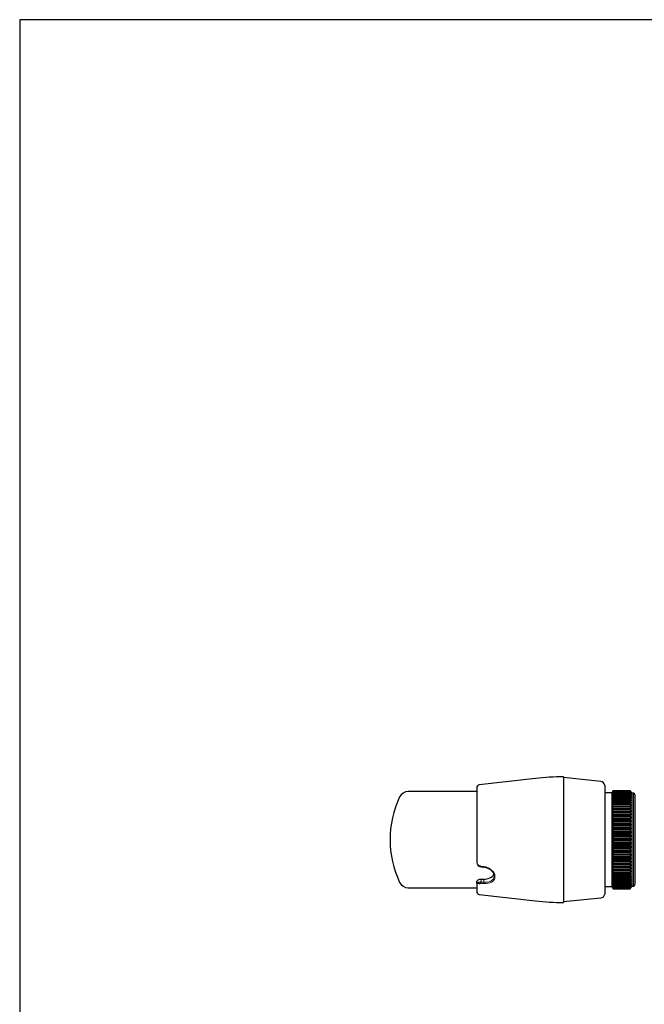
# Model space of a CAD drawing. Units: inches. Extents: x -205 to 636, y -242 to 425.
# Drawn here: x -205 to 11, y 12 to 352 of the extents above; entities that cross this region are included whole.
import ezdxf

# ---------------------------------------------------------------- set-up
doc = ezdxf.new("R2010")
doc.units = ezdxf.units.IN
doc.header["$LTSCALE"] = 0.5
doc.header["$MEASUREMENT"] = 0
for name, pattern in [('Ciągła0.30mm', [0]), ('Ciągła0.50mm', [0]), ('Liniawymiarowa0.15', [0])]:
    doc.linetypes.add(name, pattern=pattern)
doc.layers.add('Liniewidoków', color=7, linetype='Ciągła0.50mm', lineweight=0)

msp = doc.modelspace()

# ---------------------------------------------------------------- linework, layer by layer
msp.add_lwpolyline([(-204.96, -242.24), (636.04, -242.24), (636.04, 351.76), (-204.96, 351.76)], close=True)
at = {"layer": 'Liniewidoków', "color": 7, "linetype": 'Ciągła0.30mm', "lineweight": 30}
for p, q in [((-26.89, 89.87), (-46.34, 87.62)), ((-17.22, 90.43), (-17.22, 47.03)), ((-4.37, 88.81), (-17.22, 90.13)), ((-47.22, 85.33), (-70.93, 85.33)), ((-47.22, 86.62), (-47.22, 61.26)), ((-3.04, 87.53), (-3.04, 49.93)), ((-0.33, 85.32), (-0.58, 84.88)), ((-0.09, 85.72), (-0.09, 85.7)), ((-0.09, 85.72), (5.75, 85.72)), ((-0.09, 85.7), (5.75, 85.7)), ((-0.09, 85.64), (-0.09, 85.57)), ((-0.09, 85.64), (5.75, 85.64)), ((-0.09, 85.57), (5.75, 85.57)), ((-0.09, 85.45), (-0.09, 85.34)), ((-0.09, 85.45), (5.75, 85.45)), ((-0.09, 85.34), (5.75, 85.34)), ((-0.09, 85.16), (-0.09, 85.01)), ((-0.09, 85.16), (5.75, 85.16)), ((-0.09, 85.01), (5.75, 85.01)), ((5.75, 85.72), (5.75, 85.7)), ((5.75, 85.64), (5.75, 85.57)), ((5.75, 85.45), (5.75, 85.34)), ((5.75, 85.16), (5.75, 85.01)), ((6.33, 84.73), (5.99, 85.32)), ((-0.58, 84.88), (-3.04, 84.88)), ((-0.58, 84.88), (-0.58, 52.58)), ((-0.09, 84.77), (-0.09, 84.58)), ((-0.09, 84.77), (5.75, 84.77)), ((-0.09, 84.58), (5.75, 84.58)), ((-0.09, 84.27), (-0.09, 84.05)), ((-0.09, 84.27), (5.75, 84.27)), ((-0.09, 84.05), (5.75, 84.05)), ((-0.09, 83.69), (-0.09, 83.43)), ((-0.09, 83.69), (5.75, 83.69)), ((-0.09, 83.43), (5.75, 83.43)), ((-0.09, 83.01), (-0.09, 82.71)), ((-0.09, 83.01), (5.75, 83.01)), ((-0.09, 82.71), (5.75, 82.71)), ((-0.09, 82.24), (-0.09, 81.91)), ((-0.09, 82.24), (5.75, 82.24)), ((-0.09, 81.91), (5.75, 81.91)), ((5.75, 84.77), (5.75, 84.58)), ((5.75, 84.27), (5.75, 84.05)), ((5.75, 83.69), (5.75, 83.43)), ((5.75, 83.01), (5.75, 82.71)), ((5.75, 82.24), (5.75, 81.91)), ((6.33, 84.73), (6.33, 52.73)), ((6.83, 84.73), (6.33, 84.73)), ((7.33, 84.23), (7.33, 53.23)), ((-0.33, 79.5), (5.99, 79.5)), ((-0.33, 78.48), (5.99, 78.48)), ((-0.09, 81.39), (-0.09, 81.03)), ((-0.09, 81.39), (5.75, 81.39)), ((-0.09, 81.03), (5.75, 81.03)), ((-0.09, 80.46), (-0.09, 80.07)), ((-0.09, 80.46), (5.75, 80.46)), ((-0.09, 80.07), (5.75, 80.07)), ((-0.09, 79.46), (-0.09, 79.04)), ((-0.09, 79.46), (5.75, 79.46)), ((-0.09, 79.04), (5.75, 79.04)), ((-0.09, 78.39), (-0.09, 77.95)), ((-0.09, 78.39), (5.75, 78.39)), ((5.75, 81.39), (5.75, 81.03)), ((5.75, 80.46), (5.75, 80.07)), ((5.75, 79.46), (5.75, 79.04)), ((5.75, 78.39), (5.75, 77.95)), ((-0.33, 77.4), (5.99, 77.4)), ((-0.33, 76.26), (5.99, 76.26)), ((-0.33, 75.08), (5.99, 75.08)), ((-0.09, 77.95), (5.75, 77.95)), ((-0.09, 77.26), (-0.09, 76.8)), ((-0.09, 77.26), (5.75, 77.26)), ((-0.09, 76.8), (5.75, 76.8)), ((-0.09, 76.08), (-0.09, 75.6)), ((-0.09, 76.08), (5.75, 76.08)), ((-0.09, 75.6), (5.75, 75.6)), ((-0.09, 74.86), (-0.09, 74.36)), ((-0.09, 74.86), (5.75, 74.86)), ((5.75, 77.26), (5.75, 76.8)), ((5.75, 76.08), (5.75, 75.6)), ((5.75, 74.86), (5.75, 74.36)), ((-0.33, 73.85), (5.99, 73.85)), ((-0.33, 72.6), (5.99, 72.6)), ((-0.09, 74.36), (5.75, 74.36)), ((-0.09, 73.6), (-0.09, 73.08)), ((-0.09, 73.6), (5.75, 73.6)), ((-0.09, 73.08), (5.75, 73.08)), ((-0.09, 72.3), (-0.09, 71.78)), ((-0.09, 72.3), (5.75, 72.3)), ((-0.09, 71.78), (5.75, 71.78)), ((5.75, 73.6), (5.75, 73.08)), ((5.75, 72.3), (5.75, 71.78)), ((-0.33, 71.32), (5.99, 71.32)), ((-0.33, 70.03), (5.99, 70.03)), ((-0.33, 68.73), (5.99, 68.73)), ((-0.09, 70.99), (-0.09, 70.46)), ((-0.09, 70.99), (5.75, 70.99)), ((-0.09, 70.46), (5.75, 70.46)), ((-0.09, 69.66), (-0.09, 69.13)), ((-0.09, 69.66), (5.75, 69.66)), ((-0.09, 69.13), (5.75, 69.13)), ((-0.09, 68.33), (-0.09, 67.79)), ((-0.09, 68.33), (5.75, 68.33)), ((5.75, 70.99), (5.75, 70.46)), ((5.75, 69.66), (5.75, 69.13)), ((5.75, 68.33), (5.75, 67.79)), ((-0.33, 67.42), (5.99, 67.42)), ((-0.33, 66.13), (5.99, 66.13)), ((-0.33, 64.85), (5.99, 64.85)), ((-0.09, 67.79), (5.75, 67.79)), ((-0.09, 66.99), (-0.09, 66.46)), ((-0.09, 66.99), (5.75, 66.99)), ((-0.09, 66.46), (5.75, 66.46)), ((-0.09, 65.67), (-0.09, 65.15)), ((-0.09, 65.67), (5.75, 65.67)), ((-0.09, 65.15), (5.75, 65.15)), ((5.75, 66.99), (5.75, 66.46)), ((5.75, 65.67), (5.75, 65.15)), ((-0.33, 63.6), (5.99, 63.6)), ((-0.33, 62.37), (5.99, 62.37)), ((-0.33, 61.19), (5.99, 61.19)), ((-0.09, 64.37), (-0.09, 63.85)), ((-0.09, 64.37), (5.75, 64.37)), ((-0.09, 63.85), (5.75, 63.85)), ((-0.09, 63.09), (-0.09, 62.59)), ((-0.09, 63.09), (5.75, 63.09)), ((-0.09, 62.59), (5.75, 62.59)), ((-0.09, 61.85), (-0.09, 61.37)), ((-0.09, 61.85), (5.75, 61.85)), ((-0.09, 61.37), (5.75, 61.37)), ((5.75, 64.37), (5.75, 63.85)), ((5.75, 63.09), (5.75, 62.59)), ((5.75, 61.85), (5.75, 61.37)), ((-0.33, 60.05), (5.99, 60.05)), ((-0.33, 58.97), (5.99, 58.97)), ((-0.33, 57.95), (5.99, 57.95)), ((-0.09, 60.65), (-0.09, 60.19)), ((-0.09, 60.65), (5.75, 60.65)), ((-0.09, 60.19), (5.75, 60.19)), ((-0.09, 59.5), (-0.09, 59.06)), ((-0.09, 59.5), (5.75, 59.5)), ((-0.09, 59.06), (5.75, 59.06)), ((-0.09, 58.41), (-0.09, 57.99)), ((-0.09, 58.41), (5.75, 58.41)), ((-0.09, 57.99), (5.75, 57.99)), ((5.75, 60.65), (5.75, 60.19)), ((5.75, 59.5), (5.75, 59.06)), ((5.75, 58.41), (5.75, 57.99)), ((-45.72, 55.13), (-44.72, 55.13)), ((-0.09, 57.38), (-0.09, 56.99)), ((-0.09, 57.38), (5.75, 57.38)), ((-0.09, 56.99), (5.75, 56.99)), ((-0.09, 56.43), (-0.09, 56.06)), ((-0.09, 56.43), (5.75, 56.43)), ((-0.09, 56.06), (5.75, 56.06)), ((-0.09, 55.54), (-0.09, 55.21)), ((-0.09, 55.54), (5.75, 55.54)), ((-0.09, 55.21), (5.75, 55.21)), ((-0.09, 54.74), (-0.09, 54.44)), ((-0.09, 54.74), (5.75, 54.74)), ((-0.09, 54.44), (5.75, 54.44)), ((5.75, 57.38), (5.75, 56.99)), ((5.75, 56.43), (5.75, 56.06)), ((5.75, 55.54), (5.75, 55.21)), ((5.75, 54.74), (5.75, 54.44)), ((-70.93, 52.13), (-47.22, 52.13)), ((-47.22, 53.7), (-47.22, 54.25)), ((-47.22, 53.7), (-47.22, 50.83)), ((-3.04, 52.58), (-0.58, 52.58)), ((-0.58, 52.58), (-0.33, 52.13)), ((-0.09, 54.03), (-0.09, 53.76)), ((-0.09, 54.03), (5.75, 54.03)), ((-0.09, 53.76), (5.75, 53.76)), ((-0.09, 53.4), (-0.09, 53.18)), ((-0.09, 53.4), (5.75, 53.4)), ((-0.09, 53.18), (5.75, 53.18)), ((-0.09, 52.87), (-0.09, 52.69)), ((-0.09, 52.87), (5.75, 52.87)), ((-0.09, 52.69), (5.75, 52.69)), ((-0.09, 52.44), (-0.09, 52.29)), ((-0.09, 52.44), (5.75, 52.44)), ((-0.09, 52.29), (5.75, 52.29)), ((-0.09, 52.11), (-0.09, 52)), ((-0.09, 52.11), (5.75, 52.11)), ((-0.09, 52), (5.75, 52)), ((-0.09, 51.88), (-0.09, 51.81)), ((-0.09, 51.88), (5.75, 51.88)), ((-0.09, 51.81), (5.75, 51.81)), ((-0.09, 51.75), (-0.09, 51.73)), ((-0.09, 51.75), (5.75, 51.75)), ((-0.09, 51.73), (5.75, 51.73)), ((5.75, 54.03), (5.75, 53.76)), ((5.75, 53.4), (5.75, 53.18)), ((5.75, 52.87), (5.75, 52.69)), ((5.75, 52.44), (5.75, 52.29)), ((5.75, 52.11), (5.75, 52)), ((5.75, 51.88), (5.75, 51.81)), ((5.75, 51.75), (5.75, 51.73)), ((5.99, 52.13), (6.33, 52.73)), ((6.33, 52.73), (6.83, 52.73)), ((-46.34, 49.83), (-26.89, 47.58)), ((-17.22, 47.33), (-4.37, 48.64))]:
    msp.add_line(p, q, dxfattribs=at)
at = {"layer": 'Liniewidoków', "color": 7, "linetype": 'Liniawymiarowa0.15', "lineweight": 15}
for p, q in [((6.83, 84.73), (6.83, 52.73)), ((-45.72, 55.13), (-45.72, 54.13)), ((-44.72, 55.13), (-44.72, 54.05)), ((-73.82, 53.97), (-73.82, 53.96)), ((-70.93, 52.14), (-70.93, 52.13))]:
    msp.add_line(p, q, dxfattribs=at)
at = {"layer": 'Liniewidoków', "color": 7, "linetype": 'Ciągła0.30mm', "lineweight": 30}
for points in [[(-0.09, 85.72), (-0.33, 85.32)], [(-0.33, 85.27), (-0.09, 85.7)], [(-0.09, 85.64), (-0.33, 85.27)], [(-0.33, 85.12), (-0.09, 85.57)], [(-0.09, 85.45), (-0.33, 85.12)], [(-0.33, 84.86), (-0.09, 85.34)], [(-0.09, 85.16), (-0.33, 84.86)], [(-0.33, 84.51), (-0.09, 85.01)], [(5.99, 85.32), (5.75, 85.72)], [(5.75, 85.7), (5.99, 85.27)], [(5.99, 85.27), (5.75, 85.64)], [(5.75, 85.57), (5.99, 85.12)], [(5.99, 85.12), (5.75, 85.45)], [(5.75, 85.34), (5.99, 84.86)], [(5.99, 84.86), (5.75, 85.16)], [(5.75, 85.01), (5.99, 84.51)], [(-0.09, 84.77), (-0.33, 84.51)], [(-0.33, 84.06), (-0.09, 84.58)], [(-0.09, 84.27), (-0.33, 84.06)], [(-0.33, 83.51), (-0.09, 84.05)], [(-0.09, 83.69), (-0.33, 83.51)], [(-0.33, 82.88), (-0.09, 83.43)], [(-0.09, 83.01), (-0.33, 82.88)], [(-0.33, 82.15), (-0.09, 82.71)], [(-0.09, 82.24), (-0.33, 82.15)], [(-0.33, 81.34), (-0.09, 81.91)], [(5.99, 84.51), (5.75, 84.77)], [(5.75, 84.58), (5.99, 84.06)], [(5.99, 84.06), (5.75, 84.27)], [(5.75, 84.05), (5.99, 83.51)], [(5.99, 83.51), (5.75, 83.69)], [(5.75, 83.43), (5.99, 82.88)], [(5.99, 82.88), (5.75, 83.01)], [(5.75, 82.71), (5.99, 82.15)], [(5.99, 82.15), (5.75, 82.24)], [(5.75, 81.91), (5.99, 81.34)], [(-0.09, 81.39), (-0.33, 81.34)], [(-0.33, 80.46), (-0.29, 80.54), (-0.09, 81.03)], [(-0.09, 80.46), (-0.29, 80.46), (-0.33, 80.46)], [(-0.33, 79.5), (-0.09, 80.07)], [(-0.09, 79.46), (-0.33, 79.5)], [(-0.33, 78.48), (-0.09, 79.04)], [(-0.09, 78.39), (-0.33, 78.48)], [(5.99, 81.34), (5.75, 81.39)], [(5.75, 81.03), (5.96, 80.53), (5.99, 80.46)], [(5.99, 80.46), (5.96, 80.46), (5.75, 80.46)], [(5.75, 80.07), (5.99, 79.5)], [(5.99, 79.5), (5.75, 79.46)], [(5.75, 79.04), (5.99, 78.48)], [(5.99, 78.48), (5.75, 78.39)], [(-0.33, 77.4), (-0.09, 77.95)], [(-0.09, 77.26), (-0.33, 77.4)], [(-0.33, 76.26), (-0.09, 76.8)], [(-0.09, 76.08), (-0.33, 76.26)], [(-0.33, 75.08), (-0.09, 75.6)], [(-0.09, 74.86), (-0.33, 75.08)], [(5.75, 77.95), (5.99, 77.4)], [(5.99, 77.4), (5.75, 77.26)], [(5.75, 76.8), (5.99, 76.26)], [(5.99, 76.26), (5.75, 76.08)], [(5.75, 75.6), (5.99, 75.08)], [(5.99, 75.08), (5.75, 74.86)], [(-0.33, 73.85), (-0.09, 74.36)], [(-0.09, 73.6), (-0.33, 73.85)], [(-0.33, 72.6), (-0.09, 73.08)], [(-0.09, 72.3), (-0.33, 72.6)], [(-0.33, 71.32), (-0.09, 71.78)], [(5.75, 74.36), (5.99, 73.85)], [(5.99, 73.85), (5.75, 73.6)], [(5.75, 73.08), (5.99, 72.6)], [(5.99, 72.6), (5.75, 72.3)], [(5.75, 71.78), (5.99, 71.32)], [(-0.09, 70.99), (-0.33, 71.32)], [(-0.33, 70.03), (-0.09, 70.46)], [(-0.09, 69.66), (-0.33, 70.03)], [(-0.33, 68.73), (-0.09, 69.13)], [(-0.09, 68.33), (-0.33, 68.73)], [(5.99, 71.32), (5.75, 70.99)], [(5.75, 70.46), (5.99, 70.03)], [(5.99, 70.03), (5.75, 69.66)], [(5.75, 69.13), (5.99, 68.73)], [(5.99, 68.73), (5.75, 68.33)], [(-0.33, 67.42), (-0.09, 67.79)], [(-0.09, 66.99), (-0.33, 67.42)], [(-0.33, 66.13), (-0.09, 66.46)], [(-0.09, 65.67), (-0.33, 66.13)], [(-0.33, 64.85), (-0.09, 65.15)], [(-0.09, 64.37), (-0.33, 64.85)], [(5.75, 67.79), (5.99, 67.42)], [(5.99, 67.42), (5.75, 66.99)], [(5.75, 66.46), (5.99, 66.13)], [(5.99, 66.13), (5.75, 65.67)], [(5.75, 65.15), (5.99, 64.85)], [(5.99, 64.85), (5.75, 64.37)], [(-47.22, 61.26), (-47.18, 60.81), (-47.07, 60.36), (-46.84, 59.93), (-46.67, 59.73), (-46.45, 59.57)], [(-0.33, 63.6), (-0.09, 63.85)], [(-0.09, 63.09), (-0.33, 63.6)], [(-0.33, 62.37), (-0.09, 62.59)], [(-0.09, 61.85), (-0.33, 62.37)], [(-0.33, 61.19), (-0.09, 61.37)], [(-0.09, 60.65), (-0.33, 61.19)], [(5.75, 63.85), (5.99, 63.6)], [(5.99, 63.6), (5.75, 63.09)], [(5.75, 62.59), (5.99, 62.37)], [(5.99, 62.37), (5.75, 61.85)], [(5.75, 61.37), (5.99, 61.19)], [(5.99, 61.19), (5.75, 60.65)], [(-46.45, 59.57), (-46.16, 59.43), (-45.74, 59.35)], [(-45.74, 59.35), (-44.74, 59.27)], [(-44.74, 59.27), (-44.19, 59.19), (-43.7, 59.05), (-43.27, 58.87), (-42.9, 58.67), (-42.49, 58.39), (-42.19, 58.13), (-41.96, 57.89), (-41.7, 57.55), (-41.51, 57.23), (-41.42, 57.05), (-41.33, 56.81), (-41.25, 56.51), (-41.22, 56.15)], [(-0.33, 60.05), (-0.09, 60.19)], [(-0.09, 59.5), (-0.33, 60.05)], [(-0.33, 58.97), (-0.09, 59.06)], [(-0.09, 58.41), (-0.33, 58.97)], [(-0.33, 57.95), (-0.09, 57.99)], [(-0.09, 57.38), (-0.33, 57.95)], [(5.75, 60.19), (5.99, 60.05)], [(5.99, 60.05), (5.75, 59.5)], [(5.75, 59.06), (5.99, 58.97)], [(5.99, 58.97), (5.75, 58.41)], [(5.75, 57.99), (5.99, 57.95)], [(5.99, 57.95), (5.75, 57.38)], [(-47.22, 54.25), (-47.19, 54.42), (-47.01, 54.69), (-46.69, 54.91), (-46.27, 55.06), (-45.79, 55.13), (-45.72, 55.13)], [(-44.72, 55.13), (-44.35, 55.14), (-43.78, 55.21), (-43.24, 55.33), (-42.74, 55.52), (-42.29, 55.76), (-41.9, 56.05), (-41.59, 56.4), (-41.37, 56.79), (-41.34, 56.86)], [(-0.33, 56.99), (-0.29, 56.99), (-0.09, 56.99)], [(-0.09, 56.43), (-0.13, 56.51), (-0.33, 56.99)], [(-0.33, 56.11), (-0.09, 56.06)], [(-0.09, 55.54), (-0.33, 56.11)], [(-0.33, 55.3), (-0.09, 55.21)], [(-0.09, 54.74), (-0.33, 55.3)], [(-0.33, 54.58), (-0.09, 54.44)], [(-0.09, 54.03), (-0.33, 54.58)], [(5.99, 56.99), (5.79, 56.51), (5.75, 56.43)], [(5.75, 56.99), (5.96, 56.99), (5.99, 56.99)], [(5.99, 56.11), (5.75, 55.54)], [(5.75, 56.06), (5.99, 56.11)], [(5.99, 55.3), (5.75, 54.74)], [(5.75, 55.21), (5.99, 55.3)], [(5.99, 54.58), (5.75, 54.03)], [(5.75, 54.44), (5.99, 54.58)], [(-0.33, 53.94), (-0.09, 53.76)], [(-0.09, 53.4), (-0.33, 53.94)], [(-0.33, 53.39), (-0.09, 53.18)], [(-0.09, 52.87), (-0.33, 53.39)], [(-0.33, 52.94), (-0.09, 52.69)], [(-0.09, 52.44), (-0.33, 52.94)], [(-0.33, 52.59), (-0.09, 52.29)], [(-0.09, 52.11), (-0.33, 52.59)], [(-0.33, 52.33), (-0.09, 52)], [(-0.09, 51.88), (-0.33, 52.33)], [(-0.33, 52.18), (-0.09, 51.81)], [(-0.09, 51.75), (-0.33, 52.18)], [(-0.33, 52.13), (-0.09, 51.73)], [(5.99, 53.94), (5.75, 53.4)], [(5.75, 53.76), (5.99, 53.94)], [(5.99, 53.39), (5.75, 52.87)], [(5.75, 53.18), (5.99, 53.39)], [(5.99, 52.94), (5.75, 52.44)], [(5.75, 52.69), (5.99, 52.94)], [(5.99, 52.59), (5.75, 52.11)], [(5.75, 52.29), (5.99, 52.59)], [(5.99, 52.33), (5.75, 51.88)], [(5.75, 52), (5.99, 52.33)], [(5.99, 52.18), (5.75, 51.75)], [(5.75, 51.81), (5.99, 52.18)], [(5.75, 51.73), (5.99, 52.13)]]:
    msp.add_lwpolyline(points, dxfattribs=at)
at = {"layer": 'Liniewidoków', "color": 7, "linetype": 'Liniawymiarowa0.15', "lineweight": 15}
for points in [[(-46.34, 59.68), (-46.55, 59.81), (-46.76, 59.99), (-47.03, 60.38), (-47.17, 60.82), (-47.22, 61.26)], [(-46.34, 59.68), (-46.37, 59.64), (-46.4, 59.61), (-46.42, 59.58), (-46.44, 59.57), (-46.45, 59.57), (-46.45, 59.57)], [(-45.76, 59.5), (-45.76, 59.45), (-45.76, 59.41), (-45.75, 59.37), (-45.75, 59.35), (-45.74, 59.35)], [(-44.76, 53.59), (-44.02, 53.57), (-43.3, 53.66), (-42.65, 53.83), (-42.08, 54.1), (-41.6, 54.46), (-41.25, 54.89), (-41.03, 55.4), (-40.96, 55.96), (-41.03, 56.55), (-41.25, 57.14), (-41.6, 57.71), (-42.07, 58.24), (-42.65, 58.69), (-43.3, 59.05), (-44.02, 59.3), (-44.76, 59.43)], [(-44.76, 59.43), (-44.76, 59.37), (-44.76, 59.33), (-44.75, 59.3), (-44.75, 59.28), (-44.74, 59.27)], [(-41.22, 56.15), (-41.28, 55.68), (-41.47, 55.23), (-41.79, 54.83), (-42.26, 54.49), (-42.6, 54.32), (-42.98, 54.19), (-43.38, 54.1), (-43.86, 54.04), (-44.31, 54.03), (-44.72, 54.05)], [(-46.45, 54.05), (-46.64, 53.99), (-46.82, 53.94), (-46.94, 53.89), (-47.05, 53.85), (-47.14, 53.8), (-47.2, 53.75), (-47.22, 53.7)], [(-47.22, 53.7), (-47.17, 53.64), (-47.03, 53.6), (-46.76, 53.58), (-46.55, 53.59), (-46.34, 53.61)], [(-46.45, 54.05), (-46.45, 54), (-46.46, 53.94), (-46.45, 53.88), (-46.44, 53.82), (-46.42, 53.76), (-46.4, 53.7), (-46.37, 53.65), (-46.34, 53.61)], [(-45.72, 54.13), (-46.09, 54.12), (-46.45, 54.05)], [(-45.72, 54.13), (-45.73, 54.08), (-45.74, 54.02), (-45.74, 53.96), (-45.75, 53.89), (-45.75, 53.83), (-45.76, 53.76), (-45.76, 53.71), (-45.76, 53.66)], [(-44.72, 54.05), (-44.73, 54), (-44.74, 53.94), (-44.74, 53.88), (-44.75, 53.81), (-44.75, 53.75), (-44.76, 53.69), (-44.76, 53.63), (-44.76, 53.59)]]:
    msp.add_lwpolyline(points, dxfattribs=at)
at = {"layer": 'Liniewidoków', "color": 7, "linetype": 'Ciągła0.30mm', "lineweight": 30}
for centre, radius, start, end in [((-17.22, 6.29), 84.14, 90, 96.6), ((-4.52, 87.32), 1.5, 8.012, 84.15), ((-70.93, 82.13), 3.2, 90, 154.652), ((-46.22, 86.62), 1, 96.6, 180), ((-42.65, 68.73), 34.5, 154.652, 205.348), ((6.83, 84.23), 0.5, 360, 90), ((-70.93, 55.33), 3.2, 205.348, 270), ((6.83, 53.23), 0.5, 270, 0), ((-46.22, 50.83), 1, 180, 263.4), ((-17.22, 131.17), 84.14, 263.4, 270), ((-4.52, 50.13), 1.5, 275.85, 351.988)]:
    msp.add_arc(centre, radius, start, end, dxfattribs=at)
msp.add_open_spline([(3.83, 82.7), (3.83, 82.73), (3.84, 82.76), (3.84, 82.78)], degree=3, dxfattribs=at)
for points, knots in [([(-45.76, 59.5), (-45.78, 59.5), (-45.81, 59.51), (-45.87, 59.52), (-45.91, 59.52), (-46.02, 59.55), (-46.08, 59.57), (-46.21, 59.62), (-46.27, 59.65), (-46.34, 59.68)], [-0.06127128, -0.06127128, -0.06127128, -0.06127128, -0.05361237, -0.05361237, -0.04135812, -0.04135812, -0.02175131, -0.02175131, 0, 0, 0, 0]), ([(-46.34, 53.61), (-46.27, 53.63), (-46.21, 53.64), (-46.08, 53.66), (-46.02, 53.67), (-45.91, 53.67), (-45.87, 53.67), (-45.81, 53.67), (-45.78, 53.66), (-45.76, 53.66)], [-0.06127128, -0.06127128, -0.06127128, -0.06127128, -0.03951998, -0.03951998, -0.01991317, -0.01991317, -0.00765891, -0.00765891, 0, 0, 0, 0])]:
    msp.add_open_spline(points, degree=3, knots=knots, dxfattribs=at)
at = {"layer": 'Liniewidoków', "color": 7, "linetype": 'Liniawymiarowa0.15', "lineweight": 15}
for points, knots in [([(-44.76, 59.43), (-44.8, 59.43), (-44.84, 59.43), (-44.95, 59.44), (-45.01, 59.45), (-45.19, 59.46), (-45.29, 59.47), (-45.52, 59.48), (-45.64, 59.49), (-45.76, 59.5)], [-0.1006957, -0.1006957, -0.1006957, -0.1006957, -0.0881088, -0.0881088, -0.0679696, -0.0679696, -0.035747, -0.035747, 0, 0, 0, 0]), ([(-45.76, 53.66), (-45.64, 53.65), (-45.52, 53.64), (-45.29, 53.63), (-45.19, 53.62), (-45.01, 53.61), (-44.95, 53.6), (-44.84, 53.59), (-44.8, 53.59), (-44.76, 53.59)], [-0.1006957, -0.1006957, -0.1006957, -0.1006957, -0.0649487, -0.0649487, -0.0327261, -0.0327261, -0.012587, -0.012587, 0, 0, 0, 0]), ([(-44.72, 54.05), (-44.76, 54.05), (-44.8, 54.06), (-44.91, 54.06), (-44.98, 54.07), (-45.15, 54.08), (-45.26, 54.09), (-45.48, 54.11), (-45.6, 54.12), (-45.72, 54.13)], [0, 0, 0, 0, 0.012587, 0.012587, 0.0327261, 0.0327261, 0.0649487, 0.0649487, 0.1006957, 0.1006957, 0.1006957, 0.1006957])]:
    msp.add_open_spline(points, degree=3, knots=knots, dxfattribs=at)

doc.saveas('drawing.dxf')
